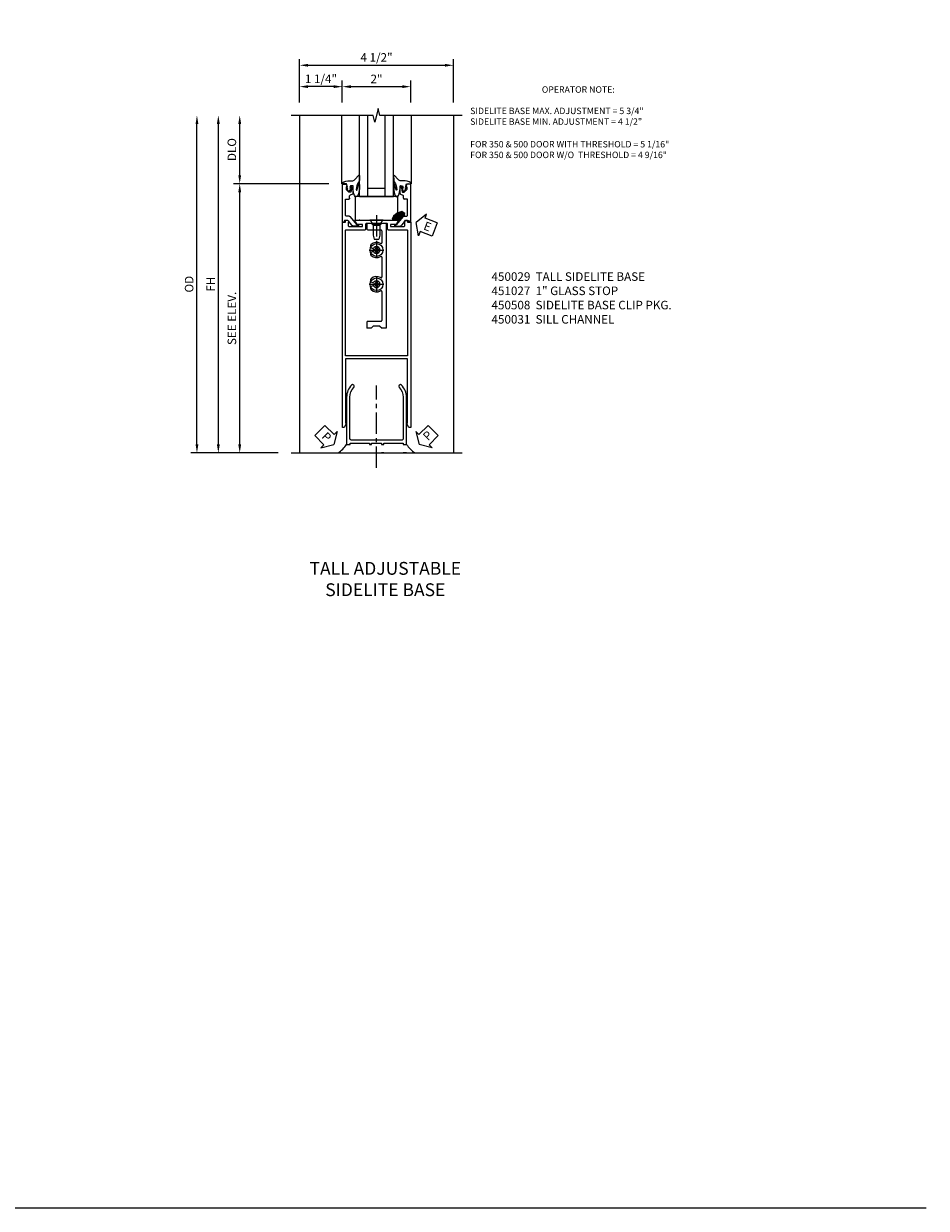
# Model space of a CAD drawing. Extents: x 0 to 95.7, y 0 to 61.4.
# Drawn here: x 69.3 to 95.7, y 0 to 34.6 of the extents above; entities that cross this region are included whole.
import ezdxf

# ---------------------------------------------------------------- set-up
doc = ezdxf.new("R2010")
doc.units = 0
doc.header["$LTSCALE"] = 0.5
doc.header["$MEASUREMENT"] = 0
doc.linetypes.add('CENTER', pattern=[2, 1.25, -0.25, 0.25, -0.25])
doc.layers.get('0').update_dxf_attribs({"color": 4, "linetype": 'CONTINUOUS'})
for name, color, linetype in [('CENTER', 1, 'CENTER'), ('DIME', 2, 'CONTINUOUS'), ('FORMAT', 7, 'CONTINUOUS'), ('TEXT', 3, 'CONTINUOUS')]:
    doc.layers.add(name, color=color, linetype=linetype)
doc.styles.get("Standard").update_dxf_attribs({"font": 'arial.ttf'})
doc.dimstyles.new('EXT_ON-OFF', dxfattribs={"dimscale": 2, "dimtxt": 0.125, "dimasz": 0.125, "dimexe": 0.09, "dimexo": 0.1875, "dimgap": 0.05, "dimtad": 3, "dimdec": 5, "dimzin": 3, "dimdsep": 46, "dimlunit": 5, "dimtxsty": 'Standard', "dimcen": 0, "dimse2": 1, "dimazin": 0, "dimtfac": 1, "dimtdec": 4, "dimtofl": 0, "dimtmove": 0, "dimatfit": 0, "dimfxl": 1, "dimfrac": 2, "dimtolj": 1, "dimtzin": 3, "dimarcsym": 0})
doc.dimstyles.new('EXT_ON-ON', dxfattribs={"dimscale": 2, "dimtxt": 0.125, "dimasz": 0.125, "dimexe": 0.09, "dimexo": 0.1875, "dimgap": 0.05, "dimtad": 3, "dimdec": 5, "dimzin": 3, "dimdsep": 46, "dimlunit": 5, "dimtxsty": 'Standard', "dimcen": 0, "dimazin": 0, "dimtfac": 1, "dimtdec": 4, "dimtofl": 0, "dimtmove": 0, "dimatfit": 0, "dimfxl": 1, "dimfrac": 2, "dimtolj": 1, "dimtzin": 3, "dimarcsym": 0})

# ---------------------------------------------------------------- blocks, each defined once
blk = doc.blocks.new('*D1802')
at = {"layer": 'DIME', "color": 0, "lineweight": -2, "transparency": 16777216}
for p, q in [((-1.251, 9.5), (-1.251, 10.77)), ((3.249, 9.5), (3.249, 10.77)), ((-1.001, 10.59), (2.999, 10.59))]:
    blk.add_line(p, q, dxfattribs=at)
at = {"layer": 'DIME', "color": 0, "transparency": 16777216}
for points in [[(-1.001, 10.632), (-1.001, 10.549), (-1.251, 10.59)], [(2.999, 10.632), (2.999, 10.549), (3.249, 10.59)]]:
    blk.add_solid(points, dxfattribs=at)
at = {"layer": 'DIME', "color": 0, "transparency": 16777216, "insert": (0.999, 10.82), "char_height": 0.25, "attachment_point": 5}
blk.add_mtext('\\A1;4 1/2"', dxfattribs=at)
blk = doc.blocks.new('*D1803')
at = {"layer": 'DIME', "color": 0, "lineweight": -2, "transparency": 16777216}
for p, q in [((-0.001, 9.5), (-0.001, 10.145)), ((1.999, 9.5), (1.999, 10.145)), ((0.249, 9.965), (1.749, 9.965))]:
    blk.add_line(p, q, dxfattribs=at)
at = {"layer": 'DIME', "color": 0, "transparency": 16777216}
for points in [[(0.249, 10.007), (0.249, 9.924), (-0.001, 9.965)], [(1.749, 10.007), (1.749, 9.924), (1.999, 9.965)]]:
    blk.add_solid(points, dxfattribs=at)
at = {"layer": 'DIME', "color": 0, "transparency": 16777216, "insert": (0.999, 10.191), "char_height": 0.25, "attachment_point": 5}
blk.add_mtext('\\A1;2"', dxfattribs=at)
blk = doc.blocks.new('*D1804')
at = {"layer": 'DIME', "color": 0, "lineweight": -2, "transparency": 16777216}
for p, q in [((-1.251, 9.5), (-1.251, 10.145)), ((-0.001, 9.5), (-0.001, 10.145)), ((-0.251, 9.965), (-1.001, 9.965))]:
    blk.add_line(p, q, dxfattribs=at)
at = {"layer": 'DIME', "color": 0, "transparency": 16777216}
for points in [[(-1.001, 10.007), (-1.001, 9.924), (-1.251, 9.965)], [(-0.251, 10.007), (-0.251, 9.924), (-0.001, 9.965)]]:
    blk.add_solid(points, dxfattribs=at)
at = {"layer": 'DIME', "color": 0, "transparency": 16777216, "insert": (-0.626, 10.195), "char_height": 0.25, "attachment_point": 5}
blk.add_mtext('\\A1;1 1/4"', dxfattribs=at)
blk = doc.blocks.new('*D1805')
at = {"layer": 'DIME', "color": 0, "lineweight": -2, "transparency": 16777216}
for p, q in [((-4.251, -0.5), (-4.251, 8.875)), ((-1.876, -0.75), (-4.431, -0.75))]:
    blk.add_line(p, q, dxfattribs=at)
at = {"layer": 'DIME', "color": 0, "transparency": 16777216}
for points in [[(-4.292, 8.875), (-4.209, 8.875), (-4.251, 9.125)], [(-4.292, -0.5), (-4.209, -0.5), (-4.251, -0.75)]]:
    blk.add_solid(points, dxfattribs=at)
at = {"layer": 'DIME', "color": 0, "transparency": 16777216, "insert": (-4.48, 4.187), "char_height": 0.25, "attachment_point": 5, "rotation": 90}
blk.add_mtext('\\A1;{OD}', dxfattribs=at)
blk = doc.blocks.new('*D1806')
at = {"layer": 'DIME', "color": 0, "lineweight": -2, "transparency": 16777216}
for p, q in [((-3.626, -0.5), (-3.626, 8.875)), ((-1.876, -0.75), (-3.806, -0.75))]:
    blk.add_line(p, q, dxfattribs=at)
at = {"layer": 'DIME', "color": 0, "transparency": 16777216}
for points in [[(-3.667, 8.875), (-3.584, 8.875), (-3.626, 9.125)], [(-3.667, -0.5), (-3.584, -0.5), (-3.626, -0.75)]]:
    blk.add_solid(points, dxfattribs=at)
at = {"layer": 'DIME', "color": 0, "transparency": 16777216, "insert": (-3.851, 4.187), "char_height": 0.25, "attachment_point": 5, "rotation": 90}
blk.add_mtext('\\A1;{FH}', dxfattribs=at)
blk = doc.blocks.new('*D1807')
at = {"layer": 'DIME', "color": 0, "lineweight": -2, "transparency": 16777216}
for p, q in [((-3.001, 7.375), (-3.001, 8.875)), ((-0.393, 7.125), (-3.181, 7.125))]:
    blk.add_line(p, q, dxfattribs=at)
at = {"layer": 'DIME', "color": 0, "transparency": 16777216}
for points in [[(-3.042, 8.875), (-2.959, 8.875), (-3.001, 9.125)], [(-3.042, 7.375), (-2.959, 7.375), (-3.001, 7.125)]]:
    blk.add_solid(points, dxfattribs=at)
at = {"layer": 'DIME', "color": 0, "transparency": 16777216, "insert": (-3.23, 8.125), "char_height": 0.25, "attachment_point": 5, "rotation": 90}
blk.add_mtext('\\A1;DLO', dxfattribs=at)
blk = doc.blocks.new('PSEAL2')
at = {"layer": 'TEXT', "color": 7}
for p, q in [((0.196, 0.338), (0, 0)), ((0.196, -0.338), (0, 0)), ((0.196, 0.21), (0.196, 0.338)), ((0.575, 0.21), (0.196, 0.21)), ((0.575, 0.21), (0.575, -0.21)), ((0.196, -0.21), (0.196, -0.338)), ((0.575, -0.21), (0.196, -0.21))]:
    blk.add_line(p, q, dxfattribs=at)
at = {"layer": 'TEXT', "color": 3}
blk.add_text('P', height=0.25, dxfattribs=at).set_placement((0.247, -0.116))
blk = doc.blocks.new('PSEAL1')
at = {"layer": 'TEXT', "color": 7}
for p, q in [((-0.575, 0.21), (-0.196, 0.21)), ((-0.575, 0.21), (-0.575, -0.21)), ((-0.196, 0.21), (-0.196, 0.338)), ((-0.196, 0.338), (0, 0)), ((-0.196, -0.338), (0, 0)), ((-0.575, -0.21), (-0.196, -0.21)), ((-0.196, -0.21), (-0.196, -0.338))]:
    blk.add_line(p, q, dxfattribs=at)
at = {"layer": 'TEXT', "color": 3}
blk.add_text('P', height=0.25, dxfattribs=at).set_placement((-0.413, -0.116))
blk = doc.blocks.new('ESEAL2')
at = {"layer": 'TEXT', "color": 7}
for p, q in [((0.196, 0.338), (0, 0)), ((0.196, -0.338), (0, 0)), ((0.196, 0.21), (0.196, 0.338)), ((0.575, 0.21), (0.196, 0.21)), ((0.575, 0.21), (0.575, -0.21)), ((0.575, -0.21), (0.196, -0.21)), ((0.196, -0.21), (0.196, -0.338))]:
    blk.add_line(p, q, dxfattribs=at)
at = {"layer": 'TEXT', "color": 3}
blk.add_text('E', height=0.25, dxfattribs=at).set_placement((0.247, -0.116))
blk = doc.blocks.new('*X1800')
at = {"color": 0, "linetype": 'Continuous'}
for p, q in [((31.053, 10.172), (31.281, 10.399)), ((31.067, 10.163), (31.312, 10.408)), ((31.087, 10.161), (31.325, 10.399)), ((31.301, 10.397), (31.294, 10.404)), ((31.334, 10.386), (31.31, 10.409)), ((31.026, 10.189), (31.214, 10.377)), ((31.046, 10.187), (31.032, 10.201)), ((31.04, 10.18), (31.248, 10.388)), ((31.069, 10.209), (31.048, 10.229)), ((31.052, 10.236), (31.181, 10.366)), ((31.08, 10.176), (31.052, 10.203)), ((31.057, 10.242), (31.056, 10.244)), ((31.091, 10.231), (31.063, 10.258)), ((31.072, 10.161), (31.063, 10.17)), ((31.08, 10.264), (31.071, 10.272)), ((31.102, 10.198), (31.074, 10.225)), ((31.113, 10.253), (31.085, 10.281)), ((31.113, 10.165), (31.085, 10.192)), ((31.102, 10.286), (31.095, 10.293)), ((31.124, 10.22), (31.096, 10.248)), ((31.135, 10.275), (31.107, 10.303)), ((31.135, 10.187), (31.107, 10.214)), ((31.11, 10.162), (31.338, 10.39)), ((31.146, 10.242), (31.118, 10.27)), ((31.138, 10.162), (31.118, 10.181)), ((31.124, 10.308), (31.119, 10.313)), ((31.157, 10.209), (31.129, 10.236)), ((31.157, 10.297), (31.131, 10.323)), ((31.132, 10.162), (31.351, 10.381)), ((31.168, 10.264), (31.14, 10.292)), ((31.168, 10.176), (31.14, 10.203)), ((31.146, 10.33), (31.143, 10.334)), ((31.179, 10.231), (31.151, 10.259)), ((31.159, 10.162), (31.151, 10.17)), ((31.154, 10.162), (31.364, 10.372)), ((31.179, 10.319), (31.155, 10.344)), ((31.19, 10.286), (31.162, 10.314)), ((31.19, 10.198), (31.162, 10.225)), ((31.168, 10.352), (31.166, 10.354)), ((31.201, 10.253), (31.173, 10.281)), ((31.201, 10.165), (31.173, 10.192)), ((31.177, 10.162), (31.377, 10.363)), ((31.201, 10.341), (31.178, 10.364)), ((31.212, 10.308), (31.185, 10.336)), ((31.212, 10.22), (31.185, 10.248)), ((31.223, 10.275), (31.196, 10.303)), ((31.223, 10.187), (31.196, 10.214)), ((31.199, 10.163), (31.39, 10.354)), ((31.234, 10.33), (31.207, 10.358)), ((31.234, 10.242), (31.207, 10.27)), ((31.225, 10.163), (31.207, 10.181)), ((31.223, 10.364), (31.211, 10.376)), ((31.245, 10.297), (31.218, 10.325)), ((31.245, 10.209), (31.218, 10.236)), ((31.221, 10.163), (31.399, 10.34)), ((31.256, 10.352), (31.229, 10.38)), ((31.256, 10.264), (31.229, 10.292)), ((31.256, 10.176), (31.229, 10.203)), ((31.267, 10.319), (31.24, 10.347)), ((31.267, 10.231), (31.24, 10.259)), ((31.246, 10.164), (31.24, 10.17)), ((31.245, 10.386), (31.244, 10.387)), ((31.244, 10.163), (31.251, 10.171)), ((31.278, 10.286), (31.251, 10.314)), ((31.277, 10.199), (31.251, 10.225)), ((31.278, 10.375), (31.261, 10.392)), ((31.289, 10.341), (31.262, 10.369)), ((31.289, 10.253), (31.262, 10.281)), ((31.267, 10.188), (31.262, 10.192)), ((31.301, 10.308), (31.273, 10.336)), ((31.298, 10.223), (31.273, 10.248)), ((31.312, 10.364), (31.284, 10.391)), ((31.312, 10.275), (31.284, 10.303)), ((31.287, 10.211), (31.284, 10.214)), ((31.323, 10.33), (31.295, 10.358)), ((31.319, 10.246), (31.295, 10.27)), ((31.334, 10.297), (31.306, 10.325)), ((31.308, 10.234), (31.306, 10.236)), ((31.345, 10.352), (31.317, 10.38)), ((31.34, 10.269), (31.317, 10.292)), ((31.356, 10.319), (31.328, 10.347)), ((31.329, 10.257), (31.328, 10.259)), ((31.363, 10.29), (31.339, 10.314)), ((31.378, 10.341), (31.35, 10.369)), ((31.389, 10.308), (31.361, 10.336)), ((31.372, 10.291), (31.396, 10.315)), ((31.382, 10.293), (31.372, 10.303)), ((31.399, 10.343), (31.383, 10.358)), ((31.396, 10.323), (31.394, 10.325))]:
    blk.add_line(p, q, dxfattribs=at)
blk = doc.blocks.new('B450029')
for points in [[(-5.939, 1.015), (-5.939, 0.984), (-6.062, 1.055), (-6.062, 1.109), (-0.064, 1.109), (-0.064, 1.018), (0, 1.018), (0, 0.954), (-0.062, 0.918), (-0.062, 0.939), (-0.156, 0.939, 0.414214), (-0.187, 0.908), (-0.187, 0.516), (-0.125, 0.516), (-0.125, 0.68), (0, 0.752), (0, 0.124), (-0.015, 0.109), (0, 0.094), (0, -0.534), (-0.125, -0.461), (-0.125, -0.298), (-0.187, -0.298), (-0.187, -0.69, 0.414214), (-0.156, -0.721), (-0.062, -0.721), (-0.062, -0.7), (0, -0.735), (0, -0.8), (-0.064, -0.8), (-0.064, -0.891), (-6.062, -0.891), (-6.062, -0.837), (-5.939, -0.766), (-5.939, -0.797), (-4.062, -0.797), (-4.062, 1.015)], [(-3.968, -0.797), (-3.968, 1.015), (-0.306, 1.015, -0.414214), (-0.281, 0.99), (-0.281, 0.447, 0.414214), (-0.256, 0.422), (-0.115, 0.422, -0.414214), (-0.09, 0.397), (-0.09, -0.179, -0.414214), (-0.115, -0.204), (-0.256, -0.204, 0.414214), (-0.281, -0.229), (-0.281, -0.772, -0.414214), (-0.306, -0.797)]]:
    blk.add_lwpolyline(points, format="xyb", close=True)
blk = doc.blocks.new('B450031')
blk.add_lwpolyline([(-4.152, 0.257), (-4.152, -0.039), (-4.187, -0.039), (-4.187, -0.101), (-4.152, -0.101), (-4.152, -0.666), (-4.187, -0.666), (-4.187, -0.766), (-2.804, -0.766, 0.198653), (-2.451, -0.62, 1), (-2.518, -0.553, -0.198653), (-2.804, -0.672), (-4.012, -0.672, -0.414214), (-4.062, -0.622), (-4.062, 0.094), (-4.077, 0.109), (-4.062, 0.124), (-4.062, 0.84, -0.414214), (-4.012, 0.89), (-2.804, 0.89, -0.198653), (-2.518, 0.772, 1), (-2.451, 0.838, 0.198653), (-2.804, 0.984), (-4.187, 0.984), (-4.187, 0.884), (-4.152, 0.884), (-4.152, 0.319), (-4.187, 0.319), (-4.187, 0.257)], format="xyb", close=True)
blk = doc.blocks.new('B128345')
for p, q in [((0, 0.192), (0.112, 0.095)), ((0, 0.192), (0, -0.192)), ((0.112, 0.095), (0.437, 0.095)), ((0.112, -0.095), (0.112, 0.095)), ((0.437, 0.095), (0.562, 0.065)), ((0.562, -0.065), (0.562, 0.065)), ((0, -0.192), (0.112, -0.095)), ((0.112, -0.095), (0.437, -0.095)), ((0.437, -0.095), (0.562, -0.065))]:
    blk.add_line(p, q)
at = {"layer": 'CENTER'}
blk.add_line((-0.144, 0), (0.718, 0), dxfattribs=at)
blk = doc.blocks.new('B450108')
for p, q in [((-0.2815, 0.062), (-0.16, 0.062)), ((-0.2815, 0.062), (-0.2815, -0.11)), ((-0.16, 0.0615), (-0.098, -0.0005)), ((-0.098, 0), (0.098, 0)), ((0.16, 0.0615), (0.098, -0.0005)), ((0.16, 0.062), (0.281, 0.062)), ((0.281, 0.062), (0.281, -3.0082)), ((-0.2565, -0.135), (0.131, -0.135)), ((0.156, -0.16), (0.156, -0.5105)), ((0.156, -0.9355), (0.156, -1.511)), ((0.156, -1.9355), (0.156, -2.78655)), ((-0.2815, -2.8362), (-0.2815, -3.0082)), ((-0.16, -3.0082), (-0.2815, -3.0082)), ((0.131, -2.8112), (-0.2565, -2.8112)), ((-0.098, -2.94625), (-0.16, -3.00825)), ((0.098, -2.9462), (-0.098, -2.9462)), ((0.098, -2.94625), (0.16, -3.00825)), ((0.281, -3.0082), (0.16, -3.0082))]:
    blk.add_line(p, q)
for centre, radius, start, end in [((-0.2565, -0.11), 0.025, 180, 270), ((0.131, -0.16), 0.025, 0, 90), ((-0.1155, -0.6085), 0.0625, 135, 315), ((-0.0005, -0.723), 0.225, 58.3, 135), ((-0.0005, -0.723), 0.1, 225, 135), ((0.131, -0.5105), 0.025, 238, 0), ((-0.1155, -0.838), 0.0625, 45, 225), ((-0.0005, -0.723), 0.225, 225, 302), ((0.131, -0.936), 0.025, 0, 122), ((-0.1155, -1.6085), 0.0625, 135, 315), ((-0.0005, -1.723), 0.225, 58.3, 135), ((-0.0005, -1.723), 0.1, 225, 135), ((0.131, -1.5105), 0.025, 238, 0), ((-0.1155, -1.838), 0.0625, 45, 225), ((-0.0005, -1.723), 0.225, 225, 302), ((0.131, -1.936), 0.025, 0, 122), ((-0.2565, -2.8362), 0.025, 90, 180), ((0.131, -2.7862), 0.025, 270, 0)]:
    blk.add_arc(centre, radius, start, end)
blk = doc.blocks.new('B128354H')
for p, q in [((-0.099, 0.015), (-0.099, -0.015)), ((-0.099, 0.015), (-0.065, 0.015)), ((-0.015, 0.099), (0.015, 0.099)), ((-0.015, 0.099), (-0.015, 0.065)), ((0.015, 0.099), (0.015, 0.065)), ((0.065, 0.015), (0.099, 0.015)), ((0.099, 0.015), (0.099, -0.015)), ((-0.099, -0.015), (-0.065, -0.015)), ((-0.015, -0.065), (-0.015, -0.099)), ((-0.015, -0.099), (0.015, -0.099)), ((0.015, -0.065), (0.015, -0.099)), ((0.065, -0.015), (0.099, -0.015))]:
    blk.add_line(p, q)
blk.add_circle((0, 0), 0.186)
for centre, start, end in [((-0.065, 0.065), 270, 0), ((0.065, 0.065), 180, 270), ((-0.065, -0.065), 0, 89.9999), ((0.065, -0.065), 90, 180)]:
    blk.add_arc(centre, 0.0498, start, end)
at = {"layer": 'CENTER'}
for p, q in [((-0.212, 0), (0.212, 0)), ((0, 0.212), (0, -0.212))]:
    blk.add_line(p, q, dxfattribs=at)
blk = doc.blocks.new('B450508')
for name, p in [('B450108', (0, -0.062)), ('B128354H', (-0.0005, -0.785)), ('B128354H', (-0.0005, -1.785))]:
    blk.add_blockref(name, p)
at = {"rotation": 270}
blk.add_blockref('B128345', (0, 0.09), dxfattribs=at)
blk = doc.blocks.new('*D1808')
at = {"layer": 'DIME', "color": 0, "lineweight": -2, "transparency": 16777216}
for p, q in [((-0.393, 7.125), (-3.181, 7.125)), ((-3.001, -0.5), (-3.001, 6.875)), ((-1.876, -0.75), (-3.181, -0.75))]:
    blk.add_line(p, q, dxfattribs=at)
at = {"layer": 'DIME', "color": 0, "transparency": 16777216}
for points in [[(-3.042, 6.875), (-2.959, 6.875), (-3.001, 7.125)], [(-3.042, -0.5), (-2.959, -0.5), (-3.001, -0.75)]]:
    blk.add_solid(points, dxfattribs=at)
at = {"layer": 'DIME', "color": 0, "transparency": 16777216, "insert": (-3.23, 3.187), "char_height": 0.25, "attachment_point": 5, "rotation": 90}
blk.add_mtext('\\A1;SEE ELEV.', dxfattribs=at)
blk = doc.blocks.new('B451027')
for p, q in [((-0.254998, -0.036713), (-0.254998, -0.156623)), ((-0.217998, -0.026723), (-0.244998, -0.026723)), ((-0.083008, -0.344829), (-0.221428, -0.228681)), ((0.030812, -0.277165), (-0.208018, -0.076773)), ((-0.207998, -0.036713), (-0.207998, -0.076723)), ((-0.082998, -0.344806), (-0.082998, -0.435523)), ((0.042002, -0.301104), (0.042002, -0.375529)), ((0.541452, -0.406783), (0.541452, -0.313003)), ((0.566452, -0.288003), (0.635622, -0.288003)), ((0.683542, -0.20445), (0.659112, -0.271554)), ((0.707022, -0.188003), (0.908952, -0.188003)), ((0.740952, -0.312018), (0.807592, -0.378665)), ((0.740962, -0.270004), (0.740962, -0.312028)), ((0.858952, -0.227999), (0.756672, -0.250465)), ((0.858952, -0.228004), (0.896952, -0.228004)), ((0.896952, -0.228004), (0.896952, -0.257)), ((0.896952, -0.257), (0.908952, -0.257)), ((0.928952, -0.208004), (0.928952, -0.237001)), ((-0.083018, -0.435513), (-0.136768, -0.460513)), ((-0.136758, -0.500523), (0.979492, -0.500523)), ((-0.136748, -0.500493), (-0.136748, -0.460493)), ((0.073252, -0.406783), (0.541452, -0.406783)), ((0.896952, -0.385997), (0.825292, -0.385997)), ((0.896952, -0.357), (0.896952, -0.385997)), ((0.979452, -0.385996), (0.896952, -0.357001)), ((0.979452, -0.500523), (0.979452, -0.385999))]:
    blk.add_line(p, q)
for centre, major_axis, start_param, end_param in [((-0.244998, -0.036693), (0.007071, 0.007071), 0.785398163, 2.35619449), ((-0.160998, -0.156593), (-0.066468, 0.066468), 0.785398163, 1.658062789), ((-0.217998, -0.036693), (-0.007071, 0.007071), 3.926990817, 5.497787144), ((0.010762, -0.301073), (0.022097, 0.022097), 5.497787144, 6.37045177), ((0.566452, -0.313003), (0.017678, 0.017678), 0.785398163, 2.35619449), ((0.635622, -0.263003), (-0.017678, 0.017678), 2.35619449, 3.577924967), ((0.707022, -0.213003), (0.017678, 0.017678), 0.785398163, 2.00712864), ((0.760962, -0.270003), (0.014142, 0.014142), 0.994837674, 2.35619449), ((0.908952, -0.208003), (-0.014142, 0.014142), 3.926990817, 5.497787144), ((0.908952, -0.237003), (0.014142, 0.014142), 3.926990817, 5.497787144), ((0.073252, -0.375493), (-0.022097, 0.022097), 0.785398163, 2.35619449), ((0.825292, -0.360993), (0.017678, 0.017678), 3.141592654, 3.926990817)]:
    blk.add_ellipse(centre, major_axis=major_axis, ratio=1, start_param=start_param, end_param=end_param)
blk = doc.blocks.new('B027080')
blk.add_lwpolyline([(0.625, 0), (0.625, 0.6875), (-0.625, 0.6875), (-0.625, 0)], close=True)
blk = doc.blocks.new('B027074-M')
blk.add_lwpolyline([(0.062, 0.144), (0.035, 0.149), (0.069, 0.257), (0.13, 0.261), (0.205, 0.259), (0.195, 0.29, 0.12571), (-0.037, 0.341, -0.226084), (-0.19, 0.391), (-0.286, 0.502, 0.644976), (-0.312, 0.49), (-0.31, 0.361, 0.151869), (-0.294, 0.316), (-0.255, 0.257, -0.029345), (-0.238, 0.205), (-0.221, 0.083, -0.653812), (-0.241, 0.076), (-0.285, 0.241, 0.888636), (-0.31, 0.239), (-0.31, 0.105, 0.064205), (-0.268, -0.084, 0.689636), (-0.165, -0.084, 0.070356), (-0.124, 0.105), (-0.124, 0.201), (-0.051, 0.201), (-0.029, 0.147), (-0.068, 0.142), (-0.034, 0.106), (-0.065, 0.084), (-0.004, 0.03), (0.052, 0.096), (0.027, 0.106)], format="xyb", close=True)
blk = doc.blocks.new('S451GT1000')
for p, q in [((-1, -0.625), (-1, -3)), ((0, -0.625), (-1, -0.625)), ((-0.75, -0.625), (-0.75, -3)), ((-0.25, -0.625), (-0.25, -3)), ((0, -0.625), (0, -3)), ((-1.518, -1), (-1.518, -3)), ((-0.25, -0.875), (-0.75, -0.875)), ((0.517, -1), (0.517, -3))]:
    blk.add_line(p, q)
at = {"rotation": 180}
blk.add_blockref('B027074-M', (-1.312, -0.742), dxfattribs=at)
at = {"xscale": -1, "rotation": 180}
blk.add_blockref('B027074-M', (0.312, -0.742), dxfattribs=at)
blk = doc.blocks.new('S451CS05KCADS')
for p, q in [((-1.250581, 9.1245), (-1.250581, -0.75)), ((3.249419, 9.1245), (3.249419, -0.75)), ((-1.500581, -0.75), (3.499419, -0.75)), ((0.124419, -0.75), (0.224419, -0.75)), ((0.789419, -0.75), (0.851419, -0.75)), ((1.209419, -0.75), (1.147419, -0.75)), ((1.874419, -0.75), (1.774419, -0.75))]:
    blk.add_line(p, q)
blk.add_lwpolyline([(3.499419, 9.1245), (1.099429, 9.1245), (1.049409, 9.32448), (0.949429, 8.9245), (0.899429, 9.1245), (-1.500581, 9.1245)])
at = {"linetype": 'Continuous'}
blk.add_lwpolyline([(1.673167, 6.067137), (1.785624, 6.192331), (1.821695, 6.198696), (1.82806, 6.251745), (1.738944, 6.31328), (1.607391, 6.26872), (1.499178, 6.175355), (1.45462, 6.0926), (1.499178, 6.065015)], close=True, dxfattribs=at)
for centre, start, end in [((-0.70651, 0.08093), 304.9586359, 325.0413641), ((2.705349, 0.08093), 214.9586359, 235.0413641)]:
    blk.add_arc(centre, 1.013866, start, end)
blk.add_point((0.499253, 6.0625))
at = {"layer": 'CENTER'}
blk.add_line((0.999419, -1.187384), (0.999419, 1.22388), dxfattribs=at)
for name, p, rotation in [('S451GT1000', (0.499253, 6.1245), 180), ('B451027', (1.498896, 6.134748), 90), ('B450029', (1.10935, 6.061925), 90), ('B450031', (1.108769, 3.687425), 90)]:
    blk.add_blockref(name, p, dxfattribs=dict(rotation=rotation))
at = {"xscale": -1, "rotation": 270}
blk.add_blockref('B451027', (0.500493, 6.134748), dxfattribs=at)
for name, p in [('B027080', (0.999695, 6.062)), ('B450508', (0.999419, 5.972))]:
    blk.add_blockref(name, p)
at = {"linetype": 'Continuous'}
blk.add_blockref('*X1800', (-29.571407, -4.096072), dxfattribs=at)
at = {"layer": 'TEXT'}
for name, p, rotation in [('ESEAL2', (2.161058, 5.990038), 339.3254845341559), ('PSEAL1', (-0.250581, -0.5), 315), ('PSEAL2', (2.249419, -0.5), 45)]:
    blk.add_blockref(name, p, dxfattribs=dict(at, rotation=rotation))
for s, p in [('OPERATOR NOTE:', (5.831582, 9.786745)), ('SIDELITE BASE MAX. ADJUSTMENT = 5 3/4"', (3.737589, 9.161745)), ('SIDELITE BASE MIN. ADJUSTMENT = 4 1/2"', (3.737589, 8.849245)), ('FOR 350 & 500 DOOR WITH THRESHOLD = 5 1/16"', (3.737589, 8.187271)), ('FOR 350 & 500 DOOR W/O  THRESHOLD = 4 9/16"', (3.737589, 7.874771))]:
    blk.add_text(s, height=0.1875, dxfattribs=at).set_placement(p)
at = {"layer": 'DIME'}
for base, p1, p2, picture, middle in [((3.249419, 10.590316), (-1.250581, 9.1245), (3.249419, 9.1245), '*D1802', (0.999419, 10.819579)), ((-1.250581, 9.965316), (-0.000581, 9.1245), (-1.250581, 9.1245), '*D1804', (-0.625581, 10.194579)), ((1.999419, 9.965316), (-0.000581, 9.1245), (1.999419, 9.1245), '*D1803', (0.999419, 10.190828))]:
    dim = blk.add_linear_dim(base=base, p1=p1, p2=p2, dimstyle='EXT_ON-ON', override={"dimpost": '"'}, dxfattribs=at)
    dim.commit()
    dim.dimension.update_dxf_attribs({"geometry": picture, "text_midpoint": middle})
for base, p1, p2, text, dimstyle, picture, middle in [((-4.250581, 9.1245), (-1.500581, -0.75), (-1.500581, 9.1245), '{OD}', 'EXT_ON-OFF', '*D1805', (-4.479929, 4.18725)), ((-3.625581, 9.1245), (-1.500581, -0.75), (-1.500581, 9.1245), '{FH}', 'EXT_ON-OFF', '*D1806', (-3.850581, 4.18725)), ((-3.000581, 9.1245), (-0.017609, 7.1245), (-1.500581, 9.1245), 'DLO', 'EXT_ON-OFF', '*D1807', (-3.229929, 8.1245)), ((-3.000581, 7.1245), (-1.500581, -0.75), (-0.017609, 7.1245), 'SEE ELEV.', 'EXT_ON-ON', '*D1808', (-3.229844, 3.18725))]:
    dim = blk.add_linear_dim(base=base, p1=p1, p2=p2, angle=90, text=text, dimstyle=dimstyle, override={"dimpost": '"'}, dxfattribs=at)
    dim.commit()
    dim.dimension.update_dxf_attribs({"geometry": picture, "text_midpoint": middle})

msp = doc.modelspace()

# ---------------------------------------------------------------- linework, layer by layer
at = {"layer": 'FORMAT'}
msp.add_lwpolyline([(95.706, 0), (0, 0), (0, 61.445)], dxfattribs=at)

# ---------------------------------------------------------------- block references
msp.add_blockref('S451CS05KCADS', (78.633, 22.843))

# ---------------------------------------------------------------- texts
at = {"layer": 'TEXT'}
for s, insert, char_height, width, attachment_point in [('\\A1;450029  TALL SIDELITE BASE\\P451027  1" GLASS STOP\\P450508  SIDELITE BASE CLIP PKG.\\P450031  SILL CHANNEL', (82.994, 27.378), 0.25, 8.9651, 1), ('TALL ADJUSTABLE\\PSIDELITE BASE\\P ', (79.889, 18.906), 0.375, 7.39821, 2)]:
    msp.add_mtext(s, dxfattribs=dict(at, insert=insert, char_height=char_height, width=width, attachment_point=attachment_point))

doc.saveas('drawing.dxf')
